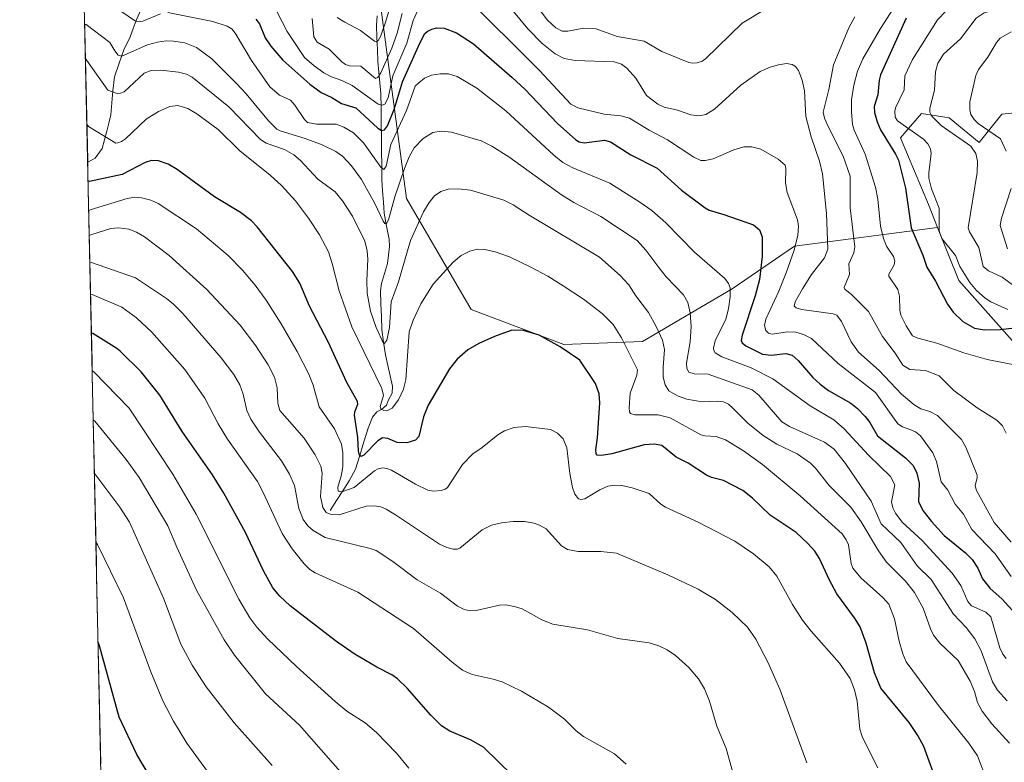
# Model space of a CAD drawing. Units: metres. Extents: x 647643 to 651080, y 4764726 to 4766855.
# Drawn here: x 647648 to 647990, y 4765135 to 4765393 of the extents above; entities that cross this region are included whole.
import ezdxf

# ---------------------------------------------------------------- set-up
doc = ezdxf.new("R2010")
doc.units = ezdxf.units.M
doc.header["$MEASUREMENT"] = 0
for name, color, linetype, lineweight in [('Arbolado forestal CxS', 92, 'Continuous', 0), ('Corriente natural lineal', 142, 'Continuous', 13), ('Curva de nivel maestra', 36, 'Continuous', 30), ('Curva de nivel normal', 36, 'Continuous', 0), ('Municipio CxS', 142, 'Continuous', 0), ('Pastizal CxS', 92, 'Continuous', 0)]:
    doc.layers.add(name, color=color, linetype=linetype, lineweight=lineweight)

# ---------------------------------------------------------------- blocks, each defined once
blk = doc.blocks.new('*U150')
at = {"layer": 'Pastizal CxS', "color": 92, "linetype": 'Continuous', "lineweight": 0}
blk.add_polyline3d([(647999.54, 4765361.35, 1003.72), (647989.41, 4765360.34, 1007.11), (647981.51, 4765350.52, 1013.41), (647971.01, 4765359.02, 1013.86), (647961.41, 4765360.57, 1016.72), (647956.16, 4765354.44, 1021.59), (647954.1, 4765352.04, 1023.2), (647963.87, 4765328.89, 1020.55), (647967.06, 4765320.92, 1019.61), (647917.35, 4765314.46, 1043.44), (647895.64, 4765299.67, 1053.21), (647864.52, 4765281.36, 1067.68), (647837.21, 4765280.34, 1075.18), (647804.96, 4765292.49, 1073.9), (647782.53, 4765331.06, 1063.94), (647771.07, 4765416.43, 1026.55), (647775.7, 4765428.67, 1022.16), (647773.13, 4765432.23, 1020.5), (647771.68, 4765434.24, 1020.2), (647759.63, 4765433.16, 1022.62), (647744.61, 4765426.89, 1027.06), (647698.17, 4765427.07, 1045.04), (647670.37, 4765408.9, 1055.22), (647648.15, 4766436.95, 918.82)], dxfattribs=at)
blk = doc.blocks.new('*U151')
at = {"layer": 'Curva de nivel normal', "color": 36, "linetype": 'Continuous', "lineweight": 0}
blk.add_polyline3d([(647783.31, 4765133.18, 1105), (647779.09, 4765138.43, 1105), (647772.12, 4765145.63, 1105), (647768.14, 4765148.96, 1105), (647761.82, 4765152.99, 1105), (647757.71, 4765156.35, 1105), (647744.3, 4765168.49, 1105), (647734.28, 4765178.1, 1105), (647730.53, 4765182.15, 1105), (647728.15, 4765185.44, 1105), (647724.32, 4765191.92, 1105), (647709.41, 4765221.47, 1105), (647701.38, 4765235.32, 1105), (647686.16, 4765258.22, 1105), (647673.86, 4765270.89, 1105), (647673.35, 4765271.16, 1105)], dxfattribs=at)
blk = doc.blocks.new('*U154')
at = {"layer": 'Curva de nivel normal', "color": 36, "linetype": 'Continuous', "lineweight": 0}
blk.add_polyline3d([(647671.5, 4765356.84, 1070), (647672.03, 4765356, 1070), (647681.53, 4765350.21, 1070), (647682.23, 4765350.31, 1070), (647683.54, 4765350.76, 1070), (647684.94, 4765351.72, 1070), (647692.1, 4765358.62, 1070), (647696.4, 4765361.24, 1070), (647700.33, 4765363.01, 1070), (647703.05, 4765363.32, 1070), (647706.53, 4765362.26, 1070), (647709.67, 4765360.4, 1070), (647717.06, 4765354.99, 1070), (647724.64, 4765347.57, 1070), (647735.13, 4765339.14, 1070), (647739.1, 4765335.52, 1070), (647743.91, 4765330.19, 1070), (647748.45, 4765324.21, 1070), (647752.35, 4765318.38, 1070), (647755.42, 4765312.45, 1070), (647756.75, 4765308.4, 1070), (647759.1, 4765298.99, 1070), (647763.56, 4765286.5, 1070), (647773.99, 4765265.07, 1070), (647774.56, 4765262.64, 1070), (647773.43, 4765258.83, 1070), (647773.57, 4765257.84, 1070), (647774.61, 4765257.38, 1070), (647775.74, 4765257.34, 1070), (647777.52, 4765258.2, 1070), (647779.7, 4765261.06, 1070), (647781.54, 4765264.81, 1070), (647782.27, 4765268.02, 1070), (647783.46, 4765284.77, 1070), (647784.87, 4765288.73, 1070), (647787.49, 4765294.43, 1070), (647791.81, 4765301.25, 1070), (647798.72, 4765308.88, 1070), (647801.53, 4765311.24, 1070), (647804.48, 4765312.7, 1070), (647807.23, 4765313.39, 1070), (647809.77, 4765313.32, 1070), (647813.3, 4765312.54, 1070), (647818.27, 4765310.73, 1070), (647825.52, 4765307.3, 1070), (647831.64, 4765304.04, 1070), (647836.92, 4765300.72, 1070), (647844.02, 4765296.11, 1070), (647850.56, 4765291.11, 1070), (647854.33, 4765287.22, 1070), (647857.25, 4765282.62, 1070), (647862.77, 4765271.58, 1070), (647862.53, 4765269.65, 1070), (647860.24, 4765263.48, 1070), (647859.84, 4765258.36, 1070), (647860.02, 4765256.95, 1070), (647860.4, 4765256.34, 1070), (647861.91, 4765255.89, 1070), (647869.97, 4765255.86, 1070), (647874.15, 4765254.86, 1070), (647884.73, 4765248.97, 1070), (647886.21, 4765248.61, 1070), (647890.14, 4765248.44, 1070), (647893.31, 4765247.21, 1070), (647899.62, 4765243.41, 1070), (647906.22, 4765238.67, 1070), (647919.32, 4765227.75, 1070), (647933.89, 4765214.53, 1070), (647935.3, 4765212.54, 1070), (647936.08, 4765210.8, 1070), (647936.98, 4765204.32, 1070), (647937.59, 4765202.64, 1070), (647940.37, 4765199.33, 1070), (647947.98, 4765192.49, 1070), (647950.05, 4765190.11, 1070), (647952.09, 4765185.03, 1070), (647953.66, 4765177.34, 1070), (647954.93, 4765172.89, 1070), (647956.07, 4765170.19, 1070), (647967.37, 4765154.94, 1070), (647977.89, 4765141.95, 1070), (647980.9, 4765137.51, 1070), (647984.3, 4765128.74, 1070)], dxfattribs=at)
blk = doc.blocks.new('*U166')
at = {"layer": 'Curva de nivel normal', "color": 36, "linetype": 'Continuous', "lineweight": 0}
blk.add_polyline3d([(647898.44, 4765122.58, 1090), (647893.61, 4765140.1, 1090), (647890.38, 4765147.86, 1090), (647887.75, 4765156.46, 1090), (647886.1, 4765160.72, 1090), (647883.98, 4765164.21, 1090), (647880.65, 4765168.14, 1090), (647876.04, 4765172.39, 1090), (647873.12, 4765174.3, 1090), (647870.23, 4765175.65, 1090), (647866.81, 4765176.73, 1090), (647855.99, 4765178.2, 1090), (647845.47, 4765181.24, 1090), (647833.37, 4765183.18, 1090), (647829.49, 4765184.74, 1090), (647822.71, 4765188.59, 1090), (647820.43, 4765189.26, 1090), (647817, 4765189.89, 1090), (647814.87, 4765189.81, 1090), (647806.7, 4765187.92, 1090), (647804.6, 4765187.84, 1090), (647802.52, 4765188.27, 1090), (647800.28, 4765189.52, 1090), (647794.37, 4765193.98, 1090), (647786.28, 4765198.61, 1090), (647777.75, 4765205.02, 1090), (647772.05, 4765208.77, 1090), (647769.95, 4765209.51, 1090), (647754.25, 4765213.28, 1090), (647750.11, 4765215.73, 1090), (647748.22, 4765217.41, 1090), (647746.58, 4765219.51, 1090), (647745.12, 4765223.38, 1090), (647743.57, 4765231.38, 1090), (647741.93, 4765235.35, 1090), (647739.14, 4765239.91, 1090), (647731.43, 4765249.88, 1090), (647728.47, 4765254.36, 1090), (647727.07, 4765257.44, 1090), (647725.8, 4765263.09, 1090), (647724.6, 4765266.33, 1090), (647722.54, 4765269.89, 1090), (647718.19, 4765275.72, 1090), (647704.87, 4765291.11, 1090), (647701.6, 4765294.38, 1090), (647699.11, 4765296.34, 1090), (647688.36, 4765303.46, 1090), (647673.04, 4765308.77, 1090), (647672.54, 4765308.6, 1090)], dxfattribs=at)
blk = doc.blocks.new('*U173')
at = {"layer": 'Curva de nivel normal', "color": 36, "linetype": 'Continuous', "lineweight": 0}
blk.add_polyline3d([(647671, 4765379.59, 1065), (647671.53, 4765378.96, 1065), (647678.73, 4765368.65, 1065), (647682.03, 4765367.52, 1065), (647683.12, 4765367.54, 1065), (647684.5, 4765368.05, 1065), (647691.34, 4765374.5, 1065), (647693.84, 4765375.44, 1065), (647697.18, 4765375.55, 1065), (647703.29, 4765374.94, 1065), (647706.05, 4765374.21, 1065), (647708.1, 4765373.11, 1065), (647720.75, 4765362.9, 1065), (647731.76, 4765351.5, 1065), (647733.75, 4765350.27, 1065), (647740.11, 4765348, 1065), (647743.35, 4765346.22, 1065), (647745.72, 4765344.25, 1065), (647751.7, 4765337.72, 1065), (647757.76, 4765333.36, 1065), (647760.27, 4765330.17, 1065), (647763.76, 4765324.83, 1065), (647768, 4765316.21, 1065), (647768.83, 4765312.9, 1065), (647769.1, 4765309.9, 1065), (647768.8, 4765302.56, 1065), (647768.83, 4765298.1, 1065), (647769.99, 4765291.91, 1065), (647771.94, 4765286.2, 1065), (647774.71, 4765280.48, 1065), (647775.66, 4765281.87, 1065), (647776.68, 4765286.21, 1065), (647777.24, 4765295.11, 1065), (647779.71, 4765302.11, 1065), (647783.92, 4765316.4, 1065), (647788.45, 4765326.38, 1065), (647790.36, 4765329.65, 1065), (647792.23, 4765331.98, 1065), (647794.43, 4765333.45, 1065), (647797.05, 4765334.22, 1065), (647800.48, 4765334.4, 1065), (647804.74, 4765333.96, 1065), (647816.4, 4765330.42, 1065), (647819.59, 4765328.79, 1065), (647825.19, 4765325.27, 1065), (647849.64, 4765310.65, 1065), (647856.81, 4765304.25, 1065), (647859.77, 4765301.04, 1065), (647862.21, 4765297.19, 1065), (647866.65, 4765291.44, 1065), (647869.32, 4765286.57, 1065), (647871.46, 4765281.79, 1065), (647872.19, 4765278.63, 1065), (647871.65, 4765272.41, 1065), (647871.72, 4765268.99, 1065), (647872.42, 4765266.36, 1065), (647873.62, 4765264.29, 1065), (647876.68, 4765262.52, 1065), (647879.88, 4765261.37, 1065), (647885.26, 4765260.44, 1065), (647890.57, 4765260.66, 1065), (647892.7, 4765260.38, 1065), (647894.39, 4765259.57, 1065), (647896.02, 4765258.08, 1065), (647901.11, 4765253.04, 1065), (647906.39, 4765248.76, 1065), (647911.17, 4765245.73, 1065), (647918.2, 4765242.39, 1065), (647922.88, 4765239.16, 1065), (647924.66, 4765237.44, 1065), (647929.36, 4765231.32, 1065), (647936.91, 4765223.79, 1065), (647940.53, 4765218.75, 1065), (647946.52, 4765208.68, 1065), (647949.24, 4765204.8, 1065), (647955.93, 4765198.11, 1065), (647959.07, 4765194.23, 1065), (647962.08, 4765188.82, 1065), (647964.52, 4765181.64, 1065), (647965.6, 4765179.41, 1065), (647967.77, 4765176.65, 1065), (647974.16, 4765170.55, 1065), (647978.34, 4765163.4, 1065), (647979.86, 4765159.87, 1065), (647980.96, 4765155.98, 1065), (647982.47, 4765153.04, 1065), (647985.9, 4765148.65, 1065), (647992.07, 4765141.95, 1065)], dxfattribs=at)
blk = doc.blocks.new('*U175')
at = {"layer": 'Curva de nivel normal', "color": 36, "linetype": 'Continuous', "lineweight": 0}
blk.add_polyline3d([(647713.41, 4765132.07, 1120), (647706.22, 4765141.88, 1120), (647701.57, 4765149.54, 1120), (647697.91, 4765156.64, 1120), (647693.68, 4765166.72, 1120), (647684.2, 4765192.32, 1120), (647675.16, 4765210.83, 1120), (647674.63, 4765211.71, 1120)], dxfattribs=at)
blk = doc.blocks.new('*U177')
at = {"layer": 'Curva de nivel normal', "color": 36, "linetype": 'Continuous', "lineweight": 0}
blk.add_polyline3d([(647858.89, 4765134.58, 1095), (647854.75, 4765138.14, 1095), (647844.06, 4765144.2, 1095), (647841.49, 4765146.22, 1095), (647837.4, 4765150.24, 1095), (647831.85, 4765154.42, 1095), (647822.51, 4765160.01, 1095), (647815.78, 4765163.22, 1095), (647812.65, 4765164.18, 1095), (647805.37, 4765165.71, 1095), (647801.93, 4765167.25, 1095), (647798.34, 4765169.97, 1095), (647784.97, 4765181.68, 1095), (647765.58, 4765194.37, 1095), (647750.81, 4765200.99, 1095), (647748.97, 4765202.24, 1095), (647747.02, 4765204.15, 1095), (647742.83, 4765209.43, 1095), (647739.37, 4765214.71, 1095), (647732.78, 4765228.91, 1095), (647730.72, 4765232.72, 1095), (647720.34, 4765247.44, 1095), (647717.15, 4765252.74, 1095), (647712.51, 4765261.67, 1095), (647705.53, 4765271.6, 1095), (647694.01, 4765284.63, 1095), (647688.76, 4765289.6, 1095), (647683.69, 4765293.26, 1095), (647673.29, 4765297.64, 1095), (647672.78, 4765297.55, 1095)], dxfattribs=at)
blk = doc.blocks.new('*U187')
at = {"layer": 'Curva de nivel normal', "color": 36, "linetype": 'Continuous', "lineweight": 0}
blk.add_polyline3d([(647921.65, 4765135.03, 1085), (647912.23, 4765160.7, 1085), (647908.14, 4765169.75, 1085), (647903.88, 4765178.02, 1085), (647901.02, 4765182.18, 1085), (647895.66, 4765187.31, 1085), (647889.88, 4765191.82, 1085), (647883.9, 4765195.37, 1085), (647873.28, 4765200.37, 1085), (647855.49, 4765207.83, 1085), (647850.07, 4765208.4, 1085), (647842.21, 4765208.5, 1085), (647838.42, 4765209.11, 1085), (647836.38, 4765210.45, 1085), (647831, 4765216.3, 1085), (647828.77, 4765217.62, 1085), (647826.83, 4765218.29, 1085), (647823.53, 4765218.83, 1085), (647819.56, 4765218.9, 1085), (647815.5, 4765218.44, 1085), (647812.1, 4765217.64, 1085), (647808.79, 4765216.01, 1085), (647801.09, 4765209.57, 1085), (647800.11, 4765209.23, 1085), (647798.78, 4765209.3, 1085), (647796.49, 4765209.89, 1085), (647794.01, 4765210.98, 1085), (647778.76, 4765221.24, 1085), (647775.49, 4765223.18, 1085), (647773.6, 4765223.92, 1085), (647771.37, 4765224.31, 1085), (647768.55, 4765224.16, 1085), (647759.13, 4765221.19, 1085), (647755.97, 4765221.36, 1085), (647754.61, 4765221.94, 1085), (647753.48, 4765223.75, 1085), (647752.66, 4765227.55, 1085), (647753.21, 4765235.66, 1085), (647752.82, 4765238.09, 1085), (647750.78, 4765242.04, 1085), (647746.97, 4765247.79, 1085), (647738.56, 4765257.38, 1085), (647737.8, 4765259.94, 1085), (647737.57, 4765265.3, 1085), (647736.73, 4765268.97, 1085), (647734.52, 4765273.26, 1085), (647730.17, 4765279.9, 1085), (647724.74, 4765287, 1085), (647713.2, 4765299.37, 1085), (647700.03, 4765311.21, 1085), (647691.5, 4765317.71, 1085), (647688.71, 4765319.31, 1085), (647686.03, 4765320.36, 1085), (647682.64, 4765320.86, 1085), (647679.77, 4765320.62, 1085), (647672.84, 4765318.42, 1085), (647672.33, 4765318.18, 1085)], dxfattribs=at)
blk = doc.blocks.new('*U188')
at = {"layer": 'Curva de nivel normal', "color": 36, "linetype": 'Continuous', "lineweight": 0}
blk.add_polyline3d([(647735.86, 4765134.18, 1115), (647722.63, 4765148.99, 1115), (647712.97, 4765161.44, 1115), (647708.11, 4765168.96, 1115), (647704.1, 4765176.3, 1115), (647698.14, 4765192.3, 1115), (647686.35, 4765218.63, 1115), (647682.98, 4765223.84, 1115), (647674.64, 4765235.01, 1115), (647674.12, 4765235.5, 1115)], dxfattribs=at)
blk = doc.blocks.new('*U197')
at = {"layer": 'Curva de nivel normal', "color": 36, "linetype": 'Continuous', "lineweight": 0}
blk.add_polyline3d([(647946.33, 4765133.39, 1080), (647942.46, 4765140.85, 1080), (647940.81, 4765144.17, 1080), (647940.08, 4765146.75, 1080), (647939.13, 4765156.52, 1080), (647938.18, 4765160.42, 1080), (647936.68, 4765164.39, 1080), (647932.96, 4765169.69, 1080), (647923.12, 4765180.76, 1080), (647920.14, 4765184.56, 1080), (647916.65, 4765190.04, 1080), (647911.2, 4765199.85, 1080), (647908.54, 4765203.13, 1080), (647903.14, 4765207.65, 1080), (647896.55, 4765212.06, 1080), (647883.87, 4765218.64, 1080), (647872.52, 4765223.9, 1080), (647870.88, 4765224.94, 1080), (647866.87, 4765228.56, 1080), (647860.92, 4765230.58, 1080), (647857.31, 4765231.38, 1080), (647854.88, 4765231.5, 1080), (647852.52, 4765231.09, 1080), (647849.74, 4765229.9, 1080), (647844.49, 4765226.78, 1080), (647843.08, 4765226.46, 1080), (647842.25, 4765226.73, 1080), (647841.02, 4765228.31, 1080), (647840.19, 4765230.72, 1080), (647839.28, 4765235.51, 1080), (647838.22, 4765244.49, 1080), (647837.01, 4765247.55, 1080), (647834.96, 4765249.59, 1080), (647832.55, 4765250.87, 1080), (647823.93, 4765251.86, 1080), (647819.95, 4765251.5, 1080), (647816.59, 4765250.4, 1080), (647814.21, 4765248.94, 1080), (647808.82, 4765244.58, 1080), (647805.56, 4765242.42, 1080), (647801.94, 4765238.69, 1080), (647796.77, 4765230.68, 1080), (647795.98, 4765230.05, 1080), (647794.62, 4765229.66, 1080), (647791.95, 4765229.43, 1080), (647789.98, 4765229.74, 1080), (647785.62, 4765231.83, 1080), (647777.27, 4765236.68, 1080), (647775.74, 4765237.31, 1080), (647774.28, 4765237.5, 1080), (647772.67, 4765237.16, 1080), (647771.43, 4765236.49, 1080), (647764.36, 4765230.72, 1080), (647760.79, 4765229.35, 1080), (647759.7, 4765229.16, 1080), (647758.81, 4765229.41, 1080), (647758.62, 4765230.78, 1080), (647759.97, 4765235.03, 1080), (647760.46, 4765238.11, 1080), (647760.46, 4765242.76, 1080), (647760, 4765245.68, 1080), (647757.55, 4765251.02, 1080), (647752.21, 4765258.71, 1080), (647750.06, 4765266.15, 1080), (647748.61, 4765269.98, 1080), (647744.57, 4765277.86, 1080), (647739.03, 4765287.48, 1080), (647733.79, 4765295.71, 1080), (647729.94, 4765300.94, 1080), (647725.5, 4765306.14, 1080), (647720.52, 4765311.24, 1080), (647709.61, 4765320.47, 1080), (647696.29, 4765329.28, 1080), (647693.72, 4765330.39, 1080), (647690.47, 4765331.29, 1080), (647688.13, 4765331.48, 1080), (647685.45, 4765331.05, 1080), (647672.65, 4765327.11, 1080), (647672.14, 4765326.87, 1080)], dxfattribs=at)
blk = doc.blocks.new('*U199')
at = {"layer": 'Curva de nivel normal', "color": 36, "linetype": 'Continuous', "lineweight": 0}
blk.add_polyline3d([(647761.19, 4765130.05, 1110), (647745.31, 4765148.12, 1110), (647733.51, 4765159.07, 1110), (647722.8, 4765172.46, 1110), (647719.13, 4765177.81, 1110), (647709.63, 4765195, 1110), (647702.79, 4765209.9, 1110), (647699.62, 4765217.38, 1110), (647689.68, 4765234.09, 1110), (647685.1, 4765240.45, 1110), (647674.23, 4765253.73, 1110), (647673.72, 4765254.14, 1110)], dxfattribs=at)
blk = doc.blocks.new('*U212')
at = {"layer": 'Curva de nivel normal', "color": 36, "linetype": 'Continuous', "lineweight": 0}
blk.add_polyline3d([(647670.74, 4765391.55, 1060), (647671.26, 4765391.49, 1060), (647679.44, 4765385.2, 1060), (647681.2, 4765382.29, 1060), (647682.35, 4765380.76, 1060), (647683.63, 4765380.49, 1060), (647692.59, 4765384.36, 1060), (647696.07, 4765385.34, 1060), (647699.01, 4765385.74, 1060), (647701.57, 4765385.68, 1060), (647705.49, 4765385.06, 1060), (647709.55, 4765383.43, 1060), (647714.86, 4765379.51, 1060), (647723.45, 4765370.93, 1060), (647726.79, 4765367.38, 1060), (647734.55, 4765357.97, 1060), (647737.52, 4765355.08, 1060), (647738.61, 4765354.48, 1060), (647747.27, 4765351.88, 1060), (647753.25, 4765349.62, 1060), (647757.99, 4765347.38, 1060), (647760.29, 4765345.72, 1060), (647763.43, 4765342.32, 1060), (647766.9, 4765337.66, 1060), (647771.51, 4765329.23, 1060), (647774.4, 4765323.16, 1060), (647775.05, 4765322.29, 1060), (647775.57, 4765322.3, 1060), (647776.27, 4765323.65, 1060), (647778.47, 4765331.63, 1060), (647781.79, 4765341.38, 1060), (647783.48, 4765345.52, 1060), (647785.17, 4765348.67, 1060), (647788.37, 4765351.89, 1060), (647791.71, 4765353.94, 1060), (647794.55, 4765354.42, 1060), (647798.2, 4765354.09, 1060), (647808.44, 4765351.02, 1060), (647812.14, 4765349.24, 1060), (647818.09, 4765345.44, 1060), (647836.42, 4765332.26, 1060), (647840.71, 4765329.68, 1060), (647850.1, 4765324.76, 1060), (647862.69, 4765316.39, 1060), (647865.65, 4765313.11, 1060), (647870.18, 4765307.11, 1060), (647872.75, 4765303.78, 1060), (647878.81, 4765297.59, 1060), (647880.32, 4765294.87, 1060), (647881.06, 4765291.31, 1060), (647881.4, 4765286.62, 1060), (647881.07, 4765281.3, 1060), (647879.8, 4765273.9, 1060), (647879.98, 4765271.97, 1060), (647880.65, 4765270.76, 1060), (647882.45, 4765270.11, 1060), (647887.32, 4765270.02, 1060), (647902.57, 4765264.57, 1060), (647904.96, 4765262.72, 1060), (647912.96, 4765253.46, 1060), (647915.55, 4765251.9, 1060), (647927.75, 4765246.41, 1060), (647931.15, 4765243.95, 1060), (647935.1, 4765239.01, 1060), (647943.96, 4765225.97, 1060), (647947.45, 4765218.02, 1060), (647954.24, 4765211.55, 1060), (647960, 4765203.53, 1060), (647964.82, 4765198.75, 1060), (647972.61, 4765186.71, 1060), (647976.92, 4765182.08, 1060), (647979.96, 4765178.17, 1060), (647982.21, 4765173.94, 1060), (647986.13, 4765163.2, 1060), (647987.82, 4765160.28, 1060), (647991.2, 4765156.64, 1060)], dxfattribs=at)
blk = doc.blocks.new('*U216')
at = {"layer": 'Curva de nivel maestra', "color": 36, "linetype": 'Continuous', "lineweight": 30}
blk.add_polyline3d([(647967.23, 4765127.14, 1075), (647962.3, 4765140.78, 1075), (647960.2, 4765144.6, 1075), (647957.12, 4765149.12, 1075), (647947.28, 4765161.03, 1075), (647945.16, 4765166.3, 1075), (647942.27, 4765176.68, 1075), (647940.11, 4765182.25, 1075), (647938.21, 4765185.38, 1075), (647932.06, 4765193.8, 1075), (647929.43, 4765198.5, 1075), (647926.06, 4765205.97, 1075), (647924.34, 4765208.57, 1075), (647922, 4765211.26, 1075), (647917.86, 4765215.04, 1075), (647908.9, 4765221.08, 1075), (647902.68, 4765227.02, 1075), (647899.35, 4765229.61, 1075), (647892.7, 4765233.14, 1075), (647888.55, 4765234.1, 1075), (647886.7, 4765234.94, 1075), (647880.37, 4765239.11, 1075), (647876.24, 4765241.18, 1075), (647871.25, 4765245.28, 1075), (647868.62, 4765245.74, 1075), (647865.06, 4765245.52, 1075), (647853.89, 4765242.42, 1075), (647850.22, 4765241.81, 1075), (647848.77, 4765241.93, 1075), (647848.41, 4765242.36, 1075), (647848.35, 4765243.71, 1075), (647848.92, 4765247.89, 1075), (647849.7, 4765260.02, 1075), (647849.49, 4765263.14, 1075), (647848.2, 4765266.79, 1075), (647842.71, 4765274.87, 1075), (647835.88, 4765279.49, 1075), (647828.61, 4765283.57, 1075), (647823.22, 4765285.17, 1075), (647819.07, 4765285.26, 1075), (647813.07, 4765283.14, 1075), (647807.68, 4765280.71, 1075), (647803.88, 4765278.48, 1075), (647800.08, 4765275.18, 1075), (647797.5, 4765271.9, 1075), (647790.01, 4765259.3, 1075), (647788.4, 4765255.24, 1075), (647786.84, 4765248.38, 1075), (647785.66, 4765247.16, 1075), (647782.7, 4765246.23, 1075), (647779.34, 4765246.33, 1075), (647776.04, 4765247.69, 1075), (647774.22, 4765247.93, 1075), (647772.62, 4765246.93, 1075), (647767.67, 4765241.9, 1075), (647766.75, 4765241.46, 1075), (647766.25, 4765241.86, 1075), (647765.82, 4765243.33, 1075), (647765.6, 4765248.09, 1075), (647764.49, 4765255.79, 1075), (647764.57, 4765256.89, 1075), (647765.57, 4765259.61, 1075), (647765.49, 4765260.49, 1075), (647761.82, 4765267.1, 1075), (647755.36, 4765281.25, 1075), (647748.86, 4765293.68, 1075), (647745.43, 4765301.58, 1075), (647742.96, 4765305.62, 1075), (647730.6, 4765321.24, 1075), (647728.66, 4765323.26, 1075), (647724.88, 4765326.15, 1075), (647715.8, 4765331.57, 1075), (647702.84, 4765341.12, 1075), (647699.68, 4765342.99, 1075), (647696.4, 4765344.14, 1075), (647693.98, 4765344.19, 1075), (647691.72, 4765343.56, 1075), (647683.77, 4765339.4, 1075), (647672.44, 4765336.87, 1075), (647671.92, 4765337.12, 1075)], dxfattribs=at)
blk = doc.blocks.new('*U218')
at = {"layer": 'Curva de nivel maestra', "color": 36, "linetype": 'Continuous', "lineweight": 30}
blk.add_polyline3d([(647695.1, 4765127.4, 1125), (647688.87, 4765137.96, 1125), (647682.69, 4765150.88, 1125), (647675.92, 4765175.71, 1125), (647675.38, 4765176.98, 1125)], dxfattribs=at)
blk = doc.blocks.new('*U228')
at = {"layer": 'Curva de nivel maestra', "color": 36, "linetype": 'Continuous', "lineweight": 30}
blk.add_polyline3d([(647819.34, 4765130.65, 1100), (647809.31, 4765140.53, 1100), (647804.77, 4765143.05, 1100), (647797.64, 4765146.1, 1100), (647794.7, 4765147.94, 1100), (647791, 4765151.6, 1100), (647782.77, 4765161.05, 1100), (647779.4, 4765164.22, 1100), (647777.39, 4765165.63, 1100), (647772.21, 4765168.28, 1100), (647764.32, 4765172.95, 1100), (647757.86, 4765177.4, 1100), (647742.1, 4765189.63, 1100), (647738.55, 4765192.93, 1100), (647736.15, 4765195.88, 1100), (647732.86, 4765201.69, 1100), (647726.61, 4765215.07, 1100), (647719.09, 4765228.73, 1100), (647715.09, 4765235.07, 1100), (647704.64, 4765250.16, 1100), (647696.78, 4765262.78, 1100), (647690.36, 4765270.79, 1100), (647683.05, 4765278, 1100), (647681.93, 4765278.98, 1100), (647673.58, 4765284.16, 1100), (647673.063, 4765284.316, 1100)], dxfattribs=at)

msp = doc.modelspace()

# ---------------------------------------------------------------- linework, layer by layer
at = {"layer": 'Arbolado forestal CxS', "color": 92, "linetype": 'Continuous', "lineweight": 0}
for points in [[(647992.98, 4765281.67, 1028.8), (647974.39, 4765302.59, 1021.63), (647967.06, 4765320.92, 1019.61), (647963.87, 4765328.89, 1020.55), (647954.1, 4765352.04, 1023.2), (647956.16, 4765354.44, 1021.59), (647961.41, 4765360.57, 1016.72), (647971.01, 4765359.02, 1013.86), (647981.51, 4765350.52, 1013.41), (647989.41, 4765360.34, 1007.11), (647999.54, 4765361.35, 1003.72)], [(647999.54, 4765361.35, 1003.72), (647989.41, 4765360.34, 1007.11), (647981.51, 4765350.52, 1013.41), (647971.01, 4765359.02, 1013.86), (647961.41, 4765360.57, 1016.72), (647956.16, 4765354.44, 1021.59), (647954.1, 4765352.04, 1023.2), (647963.87, 4765328.89, 1020.55), (647967.06, 4765320.92, 1019.61)], [(647967.06, 4765320.92, 1019.61), (647974.39, 4765302.59, 1021.63), (647992.98, 4765281.67, 1028.8)]]:
    msp.add_polyline3d(points, dxfattribs=at)
at = {"layer": 'Corriente natural lineal', "color": 142, "linetype": 'Continuous', "lineweight": 13}
for points in [[(647693.48, 4765406.78, 1047.38), (647692.46, 4765403.56, 1047.47), (647691.45, 4765400.34, 1049.39), (647690.43, 4765397.12, 1051.91), (647688.6, 4765392.85, 1055.03), (647687.59, 4765390.01, 1056.43), (647686.57, 4765387.16, 1057.55), (647684.33, 4765382.69, 1059.37), (647682.71, 4765377.97, 1061.05), (647681.08, 4765373.25, 1062.69), (647680.47, 4765368.37, 1064.63), (647680.12, 4765364.21, 1066.25), (647679.76, 4765360.04, 1067.52), (647679.1, 4765357.2, 1068.34), (647678.44, 4765354.35, 1069.09), (647677.63, 4765351.35, 1069.87), (647676.82, 4765348.35, 1070.68), (647674.38, 4765345, 1071.95), (647671.78, 4765343.69, 1072.72)], [(647693.48, 4765406.78, 1047.38), (647692.46, 4765403.56, 1047.47), (647691.45, 4765400.34, 1049.39), (647690.43, 4765397.12, 1051.91), (647688.6, 4765392.85, 1055.03), (647687.59, 4765390.01, 1056.43), (647686.57, 4765387.16, 1057.55), (647684.33, 4765382.69, 1059.37), (647682.71, 4765377.97, 1061.05), (647681.08, 4765373.25, 1062.69), (647680.47, 4765368.37, 1064.63), (647680.12, 4765364.21, 1066.25), (647679.76, 4765360.04, 1067.52), (647679.1, 4765357.2, 1068.34), (647678.44, 4765354.35, 1069.09), (647677.63, 4765351.35, 1069.87), (647676.82, 4765348.35, 1070.68), (647674.38, 4765345, 1071.95), (647671.78, 4765343.69, 1072.72)], [(647772.35, 4765394.5, 1033.03), (647772.1, 4765391.09, 1033.87), (647772.27, 4765386.94, 1035.06), (647772.45, 4765382.78, 1036.29), (647772.62, 4765378.63, 1038.01), (647772.97, 4765374.91, 1039.68), (647773.31, 4765371.18, 1041.47), (647773.66, 4765367.46, 1043.37), (647773.71, 4765362.48, 1046.12), (647773.76, 4765357.49, 1049.08), (647773.81, 4765352.51, 1051.51), (647773.86, 4765347.53, 1054.23), (647773.91, 4765342.54, 1055.48), (647773.96, 4765337.56, 1057), (647774.22, 4765333.67, 1058.03), (647774.49, 4765329.77, 1058.93), (647774.75, 4765325.88, 1059.58), (647775.61, 4765321.37, 1060.18), (647776.46, 4765316.85, 1060.85), (647776.62, 4765314.35, 1061.35), (647776.29, 4765311.38, 1061.78), (647775.96, 4765308.4, 1062.21), (647774.88, 4765304.96, 1062.84), (647773.8, 4765301.52, 1063.25), (647773.54, 4765298.93, 1063.38), (647773.67, 4765294.47, 1063.89), (647773.79, 4765290.01, 1064.23), (647773.92, 4765285.55, 1064.82), (647774.57, 4765281.13, 1065.55), (647775.22, 4765276.71, 1066.11), (647776.03, 4765273.08, 1066.29), (647776.84, 4765269.45, 1067.08), (647777.65, 4765265.82, 1068.05), (647777.5, 4765263.4, 1068.45), (647776.32, 4765261.09, 1068.55), (647775.57, 4765259.21, 1069.2), (647773.79, 4765257.7, 1070.36), (647772.28, 4765256.92, 1071.12), (647770.74, 4765255.07, 1071.89), (647769.26, 4765251.26, 1072.93), (647767.76, 4765246.54, 1074.11), (647766.27, 4765241.81, 1075), (647764.77, 4765237.09, 1077.32), (647762.56, 4765232.95, 1079), (647760.37, 4765229.54, 1080.18), (647758.18, 4765226.12, 1081.83), (647755.99, 4765222.71, 1083.98)], [(647772.35, 4765394.5, 1033.03), (647772.1, 4765391.09, 1033.87), (647772.27, 4765386.94, 1035.06), (647772.45, 4765382.78, 1036.29), (647772.62, 4765378.63, 1038.01), (647772.97, 4765374.91, 1039.68), (647773.31, 4765371.18, 1041.47), (647773.66, 4765367.46, 1043.37), (647773.71, 4765362.48, 1046.12), (647773.76, 4765357.49, 1049.08), (647773.81, 4765352.51, 1051.51), (647773.86, 4765347.53, 1054.23), (647773.91, 4765342.54, 1055.48), (647773.96, 4765337.56, 1057), (647774.22, 4765333.67, 1058.03), (647774.49, 4765329.77, 1058.93), (647774.75, 4765325.88, 1059.58), (647775.61, 4765321.37, 1060.18), (647776.46, 4765316.85, 1060.85), (647776.62, 4765314.35, 1061.35), (647776.29, 4765311.38, 1061.78), (647775.96, 4765308.4, 1062.21), (647774.88, 4765304.96, 1062.84), (647773.8, 4765301.52, 1063.25), (647773.54, 4765298.93, 1063.38), (647773.67, 4765294.47, 1063.89), (647773.79, 4765290.01, 1064.23), (647773.92, 4765285.55, 1064.82), (647774.57, 4765281.13, 1065.55), (647775.22, 4765276.71, 1066.11), (647776.03, 4765273.08, 1066.29), (647776.84, 4765269.45, 1067.08), (647777.65, 4765265.82, 1068.05), (647777.5, 4765263.4, 1068.45), (647776.32, 4765261.09, 1068.55), (647775.57, 4765259.21, 1069.2), (647773.79, 4765257.7, 1070.36), (647772.28, 4765256.92, 1071.12), (647770.74, 4765255.07, 1071.89), (647769.26, 4765251.26, 1072.93), (647767.76, 4765246.54, 1074.11), (647766.27, 4765241.81, 1075), (647764.77, 4765237.09, 1077.32), (647762.56, 4765232.95, 1079), (647760.37, 4765229.54, 1080.18), (647758.18, 4765226.12, 1081.83), (647755.99, 4765222.71, 1083.98)]]:
    msp.add_polyline3d(points, dxfattribs=at)
at = {"layer": 'Curva de nivel maestra', "color": 36, "linetype": 'Continuous', "lineweight": 30}
for points in [[(647730.23, 4765393.34, 1050), (647731.41, 4765391.71, 1050), (647733.45, 4765386.81, 1050), (647735.44, 4765383.94, 1050), (647739.61, 4765379.03, 1050), (647748.95, 4765370.76, 1050), (647752.94, 4765367.8, 1050), (647756.64, 4765366.12, 1050), (647759.91, 4765364.02, 1050), (647764.92, 4765362.53, 1050), (647772.62, 4765355.41, 1050), (647773.89, 4765354.64, 1050), (647774.94, 4765354.89, 1050), (647775.88, 4765356.23, 1050), (647778.37, 4765362.22, 1050), (647781.1, 4765371.54, 1050), (647786.69, 4765383.86, 1050), (647788.77, 4765388.15, 1050), (647789.71, 4765389.06, 1050), (647791.33, 4765389.85, 1050), (647793.09, 4765390.26, 1050), (647795.63, 4765390.16, 1050), (647799.93, 4765388.59, 1050), (647805.77, 4765384.67, 1050), (647819.25, 4765373.03, 1050), (647823.63, 4765368.95, 1050), (647834.99, 4765357.05, 1050), (647841.32, 4765351.39, 1050), (647842.56, 4765350.74, 1050), (647844.24, 4765350.36, 1050), (647851.35, 4765351.22, 1050), (647853.4, 4765350.74, 1050), (647860.41, 4765346.14, 1050), (647869.67, 4765341.58, 1050), (647878.12, 4765333.94, 1050), (647886.25, 4765327.78, 1050), (647887.73, 4765327, 1050), (647892.82, 4765325.46, 1050), (647903.14, 4765321.82, 1050), (647905.16, 4765320.15, 1050), (647906.07, 4765317.71, 1050), (647906.08, 4765310.93, 1050), (647905.12, 4765302.9, 1050), (647903.7, 4765297.26, 1050), (647899.15, 4765283.59, 1050), (647898.84, 4765281.68, 1050), (647899.09, 4765280.87, 1050), (647900.47, 4765279.86, 1050), (647906.23, 4765276.94, 1050), (647909.24, 4765276.66, 1050), (647914.34, 4765277.15, 1050), (647916.46, 4765276.58, 1050), (647918.58, 4765274.82, 1050), (647923.71, 4765268.9, 1050), (647926.22, 4765266.53, 1050), (647929.16, 4765264.38, 1050), (647936.92, 4765259.95, 1050), (647939.2, 4765258.13, 1050), (647941.88, 4765255.33, 1050), (647943.45, 4765253.27, 1050), (647946.22, 4765248.59, 1050), (647955.91, 4765240.96, 1050), (647958.58, 4765238.33, 1050), (647959.88, 4765235.64, 1050), (647960.63, 4765232.16, 1050), (647960.44, 4765225.85, 1050), (647961.9, 4765222.74, 1050), (647964.91, 4765218.83, 1050), (647969.38, 4765214.03, 1050), (647976.71, 4765208.03, 1050), (647979.09, 4765205.62, 1050), (647981.04, 4765202.71, 1050), (647982.6, 4765198.94, 1050), (647985.16, 4765195.67, 1050), (647989.52, 4765191.95, 1050), (647992.98, 4765188.09, 1050)], [(647956.16, 4765393.64, 1025), (647947.18, 4765374, 1025), (647946.69, 4765372.07, 1025), (647946.33, 4765367.06, 1025), (647945, 4765362.91, 1025), (647945.1, 4765360.93, 1025), (647946, 4765357.65, 1025), (647947.15, 4765354.88, 1025), (647952.42, 4765346.44, 1025), (647953.41, 4765344.38, 1025), (647955.94, 4765334.6, 1025), (647957.88, 4765320.85, 1025), (647961.94, 4765311.33, 1025), (647963.3, 4765307.19, 1025), (647966.33, 4765302.31, 1025), (647970.54, 4765294.35, 1025), (647972.45, 4765291.51, 1025), (647975.79, 4765288.32, 1025), (647979.92, 4765285.96, 1025), (647983.28, 4765285.38, 1025), (647988.94, 4765285.59, 1025), (647995.68, 4765286.35, 1025)]]:
    msp.add_polyline3d(points, dxfattribs=at)
at = {"layer": 'Curva de nivel normal', "color": 36, "linetype": 'Continuous', "lineweight": 0}
for points in [[(647802.36, 4765401.83, 1045), (647828.77, 4765375.48, 1045), (647839.63, 4765363.83, 1045), (647842.06, 4765362.55, 1045), (647851.2, 4765360.25, 1045), (647857.04, 4765359.69, 1045), (647859.97, 4765358.87, 1045), (647866.85, 4765354.72, 1045), (647873.2, 4765351.4, 1045), (647882.3, 4765345.34, 1045), (647884.83, 4765344.25, 1045), (647886.32, 4765344.2, 1045), (647889.03, 4765344.85, 1045), (647896.2, 4765347.93, 1045), (647899.69, 4765348.96, 1045), (647902.53, 4765349, 1045), (647905.66, 4765348.14, 1045), (647911.69, 4765344.73, 1045), (647914.06, 4765342.6, 1045), (647914.34, 4765341.41, 1045), (647914.2, 4765336.47, 1045), (647914.79, 4765333.07, 1045), (647918.35, 4765323.6, 1045), (647918.67, 4765321.44, 1045), (647918.45, 4765318.33, 1045), (647917.17, 4765313.03, 1045), (647914.43, 4765305.19, 1045), (647911.9, 4765298.9, 1045), (647907.39, 4765289.18, 1045), (647906.95, 4765286.92, 1045), (647907.39, 4765285.24, 1045), (647908.32, 4765284.31, 1045), (647909.52, 4765283.92, 1045), (647914.85, 4765284.74, 1045), (647917.82, 4765284.59, 1045), (647920.41, 4765283.82, 1045), (647923.21, 4765282.36, 1045), (647932.47, 4765273.78, 1045), (647945.45, 4765263.63, 1045), (647953.21, 4765252.8, 1045), (647954.86, 4765251.73, 1045), (647957.77, 4765250.71, 1045), (647959.41, 4765249.96, 1045), (647961.05, 4765248.61, 1045), (647965.4, 4765242.7, 1045), (647966.63, 4765239.67, 1045), (647968.26, 4765232.68, 1045), (647970.55, 4765229.78, 1045), (647973.16, 4765224.86, 1045), (647976.04, 4765221.47, 1045), (647978.97, 4765216.07, 1045), (647987.08, 4765207.59, 1045), (647992.61, 4765199.8, 1045)], [(648003.1, 4765401.85, 1015), (647990.02, 4765397.3, 1015), (647983.27, 4765395.44, 1015), (647980.46, 4765393.58, 1015), (647974.96, 4765386.41, 1015), (647969.14, 4765381.15, 1015), (647967.08, 4765378.04, 1015), (647966.33, 4765375.01, 1015), (647966.02, 4765368.62, 1015), (647964.34, 4765362.36, 1015), (647964.37, 4765361.02, 1015), (647965.02, 4765359.62, 1015), (647968.3, 4765356.31, 1015), (647978.55, 4765349.22, 1015), (647980.33, 4765346.69, 1015), (647980.86, 4765344.02, 1015), (647980.83, 4765340.09, 1015), (647977.7, 4765320.79, 1015), (647978.13, 4765319.5, 1015), (647981.4, 4765314.06, 1015), (647982.92, 4765307.44, 1015), (647984.72, 4765305.94, 1015), (647989.52, 4765303.75, 1015), (647995.58, 4765299.2, 1015)], [(647758.42, 4765393.86, 1035), (647761.15, 4765392.23, 1035), (647766.55, 4765389.37, 1035), (647771.4, 4765385.63, 1035), (647771.95, 4765385.47, 1035), (647772.71, 4765385.9, 1035), (647773.56, 4765387.46, 1035), (647775.27, 4765392.29, 1035), (647777.76, 4765400.83, 1035)], [(647826.02, 4765400.21, 1035), (647831.56, 4765392.97, 1035), (647834.37, 4765390.27, 1035), (647836.65, 4765389.12, 1035), (647838.58, 4765389.1, 1035), (647844.14, 4765390.13, 1035), (647848.42, 4765389.91, 1035), (647855.72, 4765387.26, 1035), (647865.07, 4765385.65, 1035), (647871.23, 4765382.04, 1035), (647880.62, 4765378.24, 1035), (647882.01, 4765377.97, 1035), (647883.49, 4765378.11, 1035), (647885.26, 4765378.7, 1035), (647886.39, 4765379.53, 1035), (647899.11, 4765391.92, 1035), (647914.29, 4765401.11, 1035)], [(647683.69, 4765395.88, 1055), (647688.03, 4765392.8, 1055), (647689.02, 4765392.42, 1055), (647690.89, 4765392.54, 1055), (647697.07, 4765395.17, 1055)], [(647699.61, 4765395.55, 1055), (647715.23, 4765392.5, 1055), (647720.27, 4765390.84, 1055), (647721.93, 4765389.76, 1055), (647723.26, 4765388.08, 1055), (647728.69, 4765378.95, 1055), (647735.09, 4765369.8, 1055), (647738.36, 4765366.93, 1055), (647742.2, 4765365.11, 1055), (647743.76, 4765363.4, 1055), (647747.11, 4765358.42, 1055), (647748.16, 4765357.42, 1055), (647751.27, 4765356.86, 1055), (647758.12, 4765356.78, 1055), (647760.78, 4765355.75, 1055), (647764.13, 4765353.87, 1055), (647767.6, 4765350.39, 1055), (647773.6, 4765341.85, 1055), (647774.7, 4765341.11, 1055), (647775.42, 4765342.25, 1055), (647777.09, 4765349.74, 1055), (647782.52, 4765361.58, 1055), (647785.55, 4765370.04, 1055), (647786.79, 4765371.23, 1055), (647788.75, 4765372.78, 1055), (647791.17, 4765373.83, 1055), (647794.27, 4765374.36, 1055), (647797.12, 4765374.32, 1055), (647800.13, 4765373.41, 1055), (647807, 4765369.31, 1055), (647817.07, 4765361.48, 1055), (647833.73, 4765346.06, 1055), (647836.86, 4765343.56, 1055), (647840.27, 4765341.64, 1055), (647853.16, 4765336.35, 1055), (647863.62, 4765329.79, 1055), (647867.72, 4765326.86, 1055), (647872.62, 4765322.54, 1055), (647882.59, 4765312.41, 1055), (647893.11, 4765303.2, 1055), (647894.36, 4765301.55, 1055), (647894.92, 4765299.97, 1055), (647894.92, 4765296.84, 1055), (647894.44, 4765292.72, 1055), (647893.52, 4765289.11, 1055), (647889.82, 4765281.6, 1055), (647889.15, 4765279.1, 1055), (647889.26, 4765278.28, 1055), (647889.82, 4765277.41, 1055), (647892.1, 4765276.02, 1055), (647902.28, 4765272.22, 1055), (647909.83, 4765268.41, 1055), (647922.72, 4765258.99, 1055), (647931, 4765254.12, 1055), (647934.62, 4765251, 1055), (647943.07, 4765241.88, 1055), (647950.7, 4765234.45, 1055), (647952.14, 4765231.59, 1055), (647951.07, 4765225.72, 1055), (647951.52, 4765223.67, 1055), (647952.39, 4765221.74, 1055), (647954.76, 4765218.69, 1055), (647961.68, 4765212.31, 1055), (647972.05, 4765200.89, 1055), (647975.11, 4765196.68, 1055), (647977.52, 4765191.12, 1055), (647978.84, 4765189.55, 1055), (647983.77, 4765187.42, 1055), (647985.55, 4765185.77, 1055), (647988.71, 4765175.06, 1055), (647989.7, 4765172.82, 1055), (647990.84, 4765171.27, 1055)], [(647737.64, 4765395.74, 1045), (647741.11, 4765388.96, 1045), (647747.15, 4765379.96, 1045), (647750.41, 4765377.08, 1045), (647753.86, 4765374.67, 1045), (647756.46, 4765373.3, 1045), (647760.04, 4765372.04, 1045), (647763.67, 4765370.29, 1045), (647772.7, 4765363.75, 1045), (647774.04, 4765363.39, 1045), (647774.95, 4765363.81, 1045), (647776.2, 4765365.97, 1045), (647777.74, 4765373.63, 1045), (647782.59, 4765384.91, 1045), (647784.9, 4765392.77, 1045), (647786.45, 4765396.46, 1045)], [(647749.72, 4765393.49, 1040), (647750.32, 4765387.19, 1040), (647751.44, 4765385.36, 1040), (647755.72, 4765382.92, 1040), (647760.07, 4765378.49, 1040), (647761.37, 4765377.54, 1040), (647762.74, 4765377.09, 1040), (647766.61, 4765377.01, 1040), (647771.72, 4765372.67, 1040), (647772.55, 4765373, 1040), (647773.59, 4765374.69, 1040), (647777.4, 4765383.25, 1040), (647779.29, 4765388.46, 1040), (647781.06, 4765395.2, 1040)], [(647819.11, 4765396.61, 1040), (647824.69, 4765389.9, 1040), (647829.6, 4765384.94, 1040), (647834.19, 4765381.2, 1040), (647837.35, 4765379.67, 1040), (647841.08, 4765378.95, 1040), (647854.62, 4765378.44, 1040), (647857.2, 4765377.61, 1040), (647859.13, 4765376.25, 1040), (647862.19, 4765372.83, 1040), (647865.94, 4765366.76, 1040), (647869.85, 4765363.82, 1040), (647872.07, 4765362.71, 1040), (647876.68, 4765361.68, 1040), (647881.3, 4765360.08, 1040), (647884.14, 4765359.74, 1040), (647886.57, 4765360.18, 1040), (647889.59, 4765361.99, 1040), (647898.68, 4765370.35, 1040), (647905.37, 4765375.14, 1040), (647908.82, 4765376.64, 1040), (647911.75, 4765377.48, 1040), (647914.56, 4765377.93, 1040), (647916.55, 4765377.58, 1040), (647917.65, 4765376.88, 1040), (647918.76, 4765375.47, 1040), (647920.03, 4765372.13, 1040), (647920.85, 4765368.4, 1040), (647921.22, 4765359.52, 1040), (647923.09, 4765352.4, 1040), (647926.03, 4765343.94, 1040), (647927.08, 4765339.55, 1040), (647928.42, 4765325.85, 1040), (647928.92, 4765313.4, 1040), (647927.75, 4765310.37, 1040), (647923.2, 4765304.59, 1040), (647920.07, 4765299.68, 1040), (647917.58, 4765295.16, 1040), (647917.2, 4765293.69, 1040), (647917.92, 4765293.06, 1040), (647919.91, 4765292.48, 1040), (647930.76, 4765290.99, 1040), (647932.02, 4765290.51, 1040), (647933.68, 4765288.37, 1040), (647937.03, 4765281.25, 1040), (647939.51, 4765277.62, 1040), (647946.72, 4765271.31, 1040), (647954.5, 4765263.12, 1040), (647958.8, 4765259.51, 1040), (647961.27, 4765257.94, 1040), (647964.3, 4765257.1, 1040), (647967.03, 4765255.71, 1040), (647975.32, 4765247.37, 1040), (647976.86, 4765244.64, 1040), (647980.76, 4765235.01, 1040), (647980.8, 4765234.1, 1040), (647980.06, 4765231.25, 1040), (647980.58, 4765229.58, 1040), (647986.68, 4765218.5, 1040), (647992.59, 4765211.66, 1040)], [(647951.55, 4765396.89, 1030), (647947.18, 4765390.09, 1030), (647941.05, 4765379.54, 1030), (647939.2, 4765375.19, 1030), (647937.93, 4765370.39, 1030), (647937.17, 4765365.29, 1030), (647937.11, 4765361.14, 1030), (647937.52, 4765356.71, 1030), (647938.07, 4765354.8, 1030), (647941.87, 4765346.44, 1030), (647945.43, 4765334.99, 1030), (647946.26, 4765330.78, 1030), (647947.21, 4765321.37, 1030), (647948.21, 4765317.09, 1030), (647949.31, 4765314.5, 1030), (647951.7, 4765310.9, 1030), (647952.22, 4765309.29, 1030), (647951.93, 4765308.02, 1030), (647950.15, 4765304.77, 1030), (647950.09, 4765304.01, 1030), (647953.23, 4765299.44, 1030), (647953.81, 4765297.11, 1030), (647953.96, 4765292.22, 1030), (647954.32, 4765290.53, 1030), (647956.17, 4765286.77, 1030), (647958.38, 4765283.34, 1030), (647960.22, 4765282.52, 1030), (647966.75, 4765280.82, 1030), (647976.14, 4765277.47, 1030), (647984.28, 4765275.12, 1030), (647994.88, 4765273.06, 1030)], [(647970.17, 4765396.25, 1020), (647967.02, 4765393.1, 1020), (647958.38, 4765379.34, 1020), (647955.68, 4765373.67, 1020), (647955.48, 4765368.72, 1020), (647952.49, 4765362.75, 1020), (647952.16, 4765361.43, 1020), (647952.34, 4765359.24, 1020), (647953.07, 4765358.03, 1020), (647962.16, 4765351.64, 1020), (647963.7, 4765350, 1020), (647964.57, 4765348.27, 1020), (647964.77, 4765346.62, 1020), (647963.96, 4765339.94, 1020), (647964.02, 4765338.12, 1020), (647964.92, 4765334.4, 1020), (647967.57, 4765327.66, 1020), (647967.61, 4765319.74, 1020), (647968.54, 4765317.08, 1020), (647973.26, 4765311.18, 1020), (647974.72, 4765307.37, 1020), (647978.22, 4765301.86, 1020), (647980.61, 4765299.02, 1020), (647983.56, 4765296.39, 1020), (647985.58, 4765295.13, 1020), (647991.4, 4765292.47, 1020)], [(647938.24, 4765394.12, 1035), (647936.16, 4765390.33, 1035), (647930.87, 4765377.4, 1035), (647929.26, 4765368.82, 1035), (647927.28, 4765361.03, 1035), (647927.78, 4765358.88, 1035), (647928.97, 4765356.07, 1035), (647934.27, 4765345.74, 1035), (647936.64, 4765338.74, 1035), (647936.71, 4765327.78, 1035), (647938.32, 4765314.2, 1035), (647937.92, 4765312.2, 1035), (647936.26, 4765308.33, 1035), (647936.42, 4765304.61, 1035), (647934.93, 4765301.04, 1035), (647934.62, 4765300.09, 1035), (647934.77, 4765299.53, 1035), (647937.27, 4765297.6, 1035), (647942.98, 4765291.79, 1035), (647947.87, 4765283.07, 1035), (647952.28, 4765277.33, 1035), (647955, 4765273.11, 1035), (647957.35, 4765271.7, 1035), (647962.85, 4765271.29, 1035), (647967.64, 4765269.4, 1035), (647972.66, 4765264.32, 1035), (647980.82, 4765258.35, 1035), (647987.61, 4765254.07, 1035), (647989.59, 4765252.07, 1035), (647990.88, 4765249.5, 1035)], [(647992.62, 4765388.91, 1010), (647988.81, 4765386.68, 1010), (647987.45, 4765385.24, 1010), (647984.47, 4765380.09, 1010), (647981.2, 4765375.78, 1010), (647980.33, 4765373.78, 1010), (647978.29, 4765364.57, 1010), (647978.22, 4765361.87, 1010), (647978.64, 4765360.14, 1010), (647979.69, 4765358.44, 1010), (647981.11, 4765357.07, 1010), (647988.9, 4765351.75, 1010), (647990.86, 4765347.44, 1010)], [(647992.55, 4765334.5, 1010), (647989.25, 4765324.14, 1010), (647988.78, 4765321.69, 1010), (647991.37, 4765313.51, 1010)]]:
    msp.add_polyline3d(points, dxfattribs=at)
at = {"layer": 'Municipio CxS', "color": 142, "linetype": 'Continuous', "lineweight": 0}
msp.add_polyline3d([(647676.3, 4765134.73, 1129.04), (647676.19, 4765139.72, 1128.37), (647676.08, 4765144.71, 1127.68), (647675.97, 4765149.7, 1127.03), (647675.86, 4765154.69, 1126.47), (647675.76, 4765159.68, 1126.06), (647675.65, 4765164.67, 1125.85), (647675.54, 4765169.66, 1125.47), (647675.43, 4765174.65, 1125.01), (647675.33, 4765179.64, 1124.45), (647675.22, 4765184.63, 1123.99), (647675.11, 4765189.62, 1123.33), (647675, 4765194.61, 1122.66), (647674.89, 4765199.6, 1121.9), (647674.79, 4765204.59, 1120.93), (647674.68, 4765209.58, 1120.06), (647674.57, 4765214.57, 1119.34), (647674.46, 4765219.56, 1118.63), (647674.36, 4765224.54, 1117.6), (647674.25, 4765229.53, 1116.25), (647674.14, 4765234.52, 1114.94), (647674.03, 4765239.51, 1113.66), (647673.92, 4765244.5, 1112.5), (647673.82, 4765249.49, 1111.17), (647673.71, 4765254.48, 1109.72), (647673.6, 4765259.47, 1108.33), (647673.49, 4765264.46, 1106.95), (647673.38, 4765269.45, 1105.35), (647673.28, 4765274.44, 1103.68), (647673.17, 4765279.43, 1101.78), (647673.06, 4765284.42, 1099.8), (647672.95, 4765289.41, 1098.1), (647672.85, 4765294.4, 1096.08), (647672.74, 4765299.39, 1093.97), (647672.63, 4765304.38, 1091.64), (647672.52, 4765309.37, 1089.2), (647672.41, 4765314.35, 1086.68), (647672.31, 4765319.34, 1083.94), (647672.2, 4765324.33, 1080.77), (647672.09, 4765329.32, 1078.03), (647671.98, 4765334.31, 1075.73), (647671.87, 4765339.3, 1073.99), (647671.77, 4765344.29, 1072.54), (647671.66, 4765349.28, 1071.17), (647671.55, 4765354.27, 1070.29), (647671.44, 4765359.26, 1069.25), (647671.34, 4765364.25, 1068.53), (647671.23, 4765369.24, 1067.13), (647671.12, 4765374.23, 1065.93), (647671.01, 4765379.22, 1064.75), (647670.9, 4765384.21, 1063.31), (647670.8, 4765389.2, 1060.93), (647670.69, 4765394.19, 1057.5)], dxfattribs=at)
at = {"layer": 'Pastizal CxS', "color": 92, "linetype": 'Continuous', "lineweight": 0}
for points in [[(648632.2, 4764746.29, 1156.7), (647685.14, 4764725.6, 1114.81), (647685.14, 4764725.6, 1114.81), (647670.37, 4765408.9, 1055.22), (647698.17, 4765427.07, 1045.04), (647744.61, 4765426.89, 1027.06), (647759.63, 4765433.16, 1022.62), (647771.68, 4765434.24, 1020.2), (647773.13, 4765432.23, 1020.5), (647775.7, 4765428.67, 1022.16), (647771.07, 4765416.43, 1026.55), (647782.53, 4765331.06, 1063.94), (647804.96, 4765292.49, 1073.9), (647837.21, 4765280.34, 1075.18), (647864.52, 4765281.36, 1067.68), (647895.64, 4765299.67, 1053.21), (647917.35, 4765314.46, 1043.44), (647967.06, 4765320.92, 1019.61), (647974.39, 4765302.59, 1021.63), (647992.98, 4765281.67, 1028.8)], [(647967.06, 4765320.92, 1019.61), (647917.35, 4765314.46, 1043.44), (647895.64, 4765299.67, 1053.21), (647864.52, 4765281.36, 1067.68), (647837.21, 4765280.34, 1075.18), (647804.96, 4765292.49, 1073.9), (647782.53, 4765331.06, 1063.94), (647771.07, 4765416.43, 1026.55), (647775.7, 4765428.67, 1022.16), (647773.13, 4765432.23, 1020.5), (647771.68, 4765434.24, 1020.2), (647759.63, 4765433.16, 1022.62), (647744.61, 4765426.89, 1027.06), (647698.17, 4765427.07, 1045.04), (647670.37, 4765408.9, 1055.22)], [(647967.06, 4765320.92, 1019.61), (647917.35, 4765314.46, 1043.44), (647895.64, 4765299.67, 1053.21), (647864.52, 4765281.36, 1067.68), (647837.21, 4765280.34, 1075.18), (647804.96, 4765292.49, 1073.9), (647782.53, 4765331.06, 1063.94), (647771.07, 4765416.43, 1026.55), (647775.7, 4765428.67, 1022.16), (647773.13, 4765432.23, 1020.5), (647771.68, 4765434.24, 1020.2), (647759.63, 4765433.16, 1022.62), (647744.61, 4765426.89, 1027.06), (647698.17, 4765427.07, 1045.04), (647670.37, 4765408.9, 1055.22)], [(647670.37, 4765408.9, 1055.22), (647685.14, 4764725.6, 1114.81)], [(647999.54, 4765361.35, 1003.72), (647989.41, 4765360.34, 1007.11), (647981.51, 4765350.52, 1013.41), (647971.01, 4765359.02, 1013.86), (647961.41, 4765360.57, 1016.72), (647956.16, 4765354.44, 1021.59), (647954.1, 4765352.04, 1023.2), (647963.87, 4765328.89, 1020.55), (647967.06, 4765320.92, 1019.61)], [(647967.06, 4765320.92, 1019.61), (647974.39, 4765302.59, 1021.63), (647992.98, 4765281.67, 1028.8)]]:
    msp.add_polyline3d(points, dxfattribs=at)

# ---------------------------------------------------------------- block references
at = {"layer": 'Curva de nivel maestra', "color": 36, "linetype": 'Continuous', "lineweight": 30}
for name in ['*U216', '*U228', '*U218']:
    msp.add_blockref(name, (0, 0), dxfattribs=at)
at = {"layer": 'Curva de nivel normal', "color": 36, "linetype": 'Continuous', "lineweight": 0}
for name in ['*U154', '*U173', '*U212', '*U197', '*U187', '*U166', '*U177', '*U151', '*U199', '*U188', '*U175']:
    msp.add_blockref(name, (0, 0), dxfattribs=at)
at = {"layer": 'Pastizal CxS', "color": 92, "linetype": 'Continuous', "lineweight": 0}
msp.add_blockref('*U150', (0, 0), dxfattribs=at)

doc.saveas('drawing.dxf')
